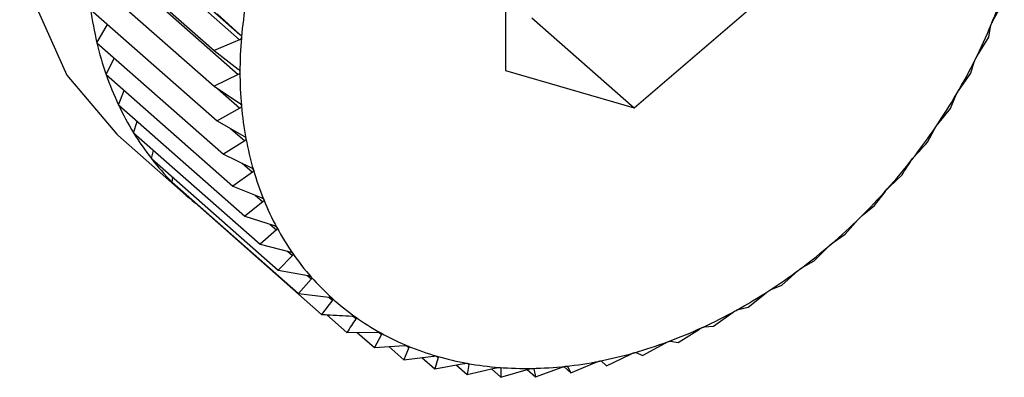
# Model space of a CAD drawing. Extents: x 19.1 to 29.8, y 0.6 to 8.7.
# Drawn here: x 26.2 to 26.2, y 4.9 to 4.9 of the extents above; entities that cross this region are included whole.
import ezdxf

# ---------------------------------------------------------------- set-up
doc = ezdxf.new("R2010")
doc.units = 0
doc.header["$MEASUREMENT"] = 0
doc.layers.get('0').update_dxf_attribs({"linetype": 'CONTINUOUS'})
doc.layers.add('D7', color=7, linetype='CONTINUOUS')

# ---------------------------------------------------------------- blocks, each defined once
blk = doc.blocks.new('A$C17E24F3F')
at = {"color": 7, "linetype": 'CONTINUOUS'}
for p, q in [((5.261853718711521, 1.398218972009703), (5.26365254135834, 1.396634969628495)), ((5.261859867315323, 1.398290707950284), (5.263658689962156, 1.396706705569079)), ((5.267187175861849, 1.39818855322309), (5.267187175861849, 1.3962278302876)), ((5.261634103249776, 1.397973099487801), (5.263314938957677, 1.396492993726172)), ((5.261836822013223, 1.397758508142212), (5.263635644660056, 1.396174505761005)), ((5.261634103249776, 1.397499068867274), (5.263314938957677, 1.396018963105645)), ((5.268892212001617, 1.395731536529958), (5.270597248141385, 1.397195965707803)), ((5.273655243858926, 1.396877202530577), (5.273806655165302, 1.397155232940298)), ((5.261675588062388, 1.3970386198081), (5.263356423770276, 1.395558514046471)), ((5.263356423770276, 1.396976998248801), (5.263658689962156, 1.396706705569079)), ((5.267536822413334, 1.396925061827792), (5.268892212001617, 1.395731536529958)), ((5.261758241963122, 1.396595256605647), (5.261901501918757, 1.396839685195472)), ((5.273605495277977, 1.396668505067664), (5.27362542927446, 1.396805062953117)), ((5.26365254135834, 1.396634969628495), (5.263314938957677, 1.396492993726172)), ((5.273446563236234, 1.396412094280571), (5.273605495277977, 1.396668505067664)), ((5.261758241963122, 1.396595256605647), (5.263439077671009, 1.395115150844017)), ((5.263314938957677, 1.396492993726172), (5.263635644660056, 1.396244763435961)), ((5.261881435905892, 1.396172353521592), (5.261990253981011, 1.396390952090435)), ((5.267187175861849, 1.3962278302876), (5.268892212001617, 1.395731536529958)), ((5.273367502856047, 1.396190415349851), (5.273411289577737, 1.396341234993134)), ((5.261881435905892, 1.396172353521592), (5.263562271613779, 1.394692247759963)), ((5.263635644660056, 1.396174505761005), (5.263314938957677, 1.396018963105645)), ((5.273203157599582, 1.39595678491029), (5.273367502856047, 1.396190415349851)), ((5.262044232310402, 1.395773129103764), (5.26212176422284, 1.395960725862251)), ((5.263314938957677, 1.396018963105645), (5.263652541358354, 1.39579389367133)), ((5.263358814015419, 1.395989712915464), (5.263658689962156, 1.39572564896533)), ((5.273094489165558, 1.395724602338285), (5.273162693320913, 1.395887745194837)), ((5.262044232310402, 1.395773129103764), (5.263725068018303, 1.394293023342135)), ((5.263658689962156, 1.39572564896533), (5.263356423770276, 1.395558514046471)), ((5.27292687941285, 1.395514739598962), (5.273094489165558, 1.395724602338285)), ((5.262245392197727, 1.39540062169104), (5.2622954784961, 1.395551887417094)), ((5.263356423770276, 1.395558514046471), (5.263709251462984, 1.39535752766634)), ((5.263532605796613, 1.395458152911422), (5.263721501876006, 1.395291815312715)), ((5.272788532005521, 1.395274611151253), (5.272881532471601, 1.395448044889417)), ((5.26203491458152, 1.395370446608355), (5.262938507640371, 1.394574763076466)), ((5.262245392197727, 1.39540062169104), (5.263926227905614, 1.393920515929411)), ((5.263721501876006, 1.395291815312715), (5.263439077671009, 1.395115150844017)), ((5.262483384619657, 1.395057666289759), (5.262510710768254, 1.39516698818179)), ((5.262483384619657, 1.395057666289759), (5.264164220327544, 1.393577560528128)), ((5.263439077671009, 1.395115150844017), (5.263805343375807, 1.394938986429771)), ((5.263688724013164, 1.394995077353494), (5.263823602365022, 1.39487630653921)), ((5.262756398310145, 1.394746872997603), (5.26276672988395, 1.394808158883267)), ((5.263823602365022, 1.39487630653921), (5.263562271613779, 1.394692247759963)), ((5.272284350141987, 1.39468377152877), (5.272451959894696, 1.394843866493398)), ((5.262756398310145, 1.394746872997603), (5.264437234018047, 1.393266767235973)), ((5.263562271613779, 1.394692247759963), (5.263940085779339, 1.394541455313158)), ((5.263861318377167, 1.394572892803819), (5.26396421438281, 1.394482284917475)), ((5.272087334350047, 1.394435646591658), (5.272230307761845, 1.394623267882119)), ((5.263062355470183, 1.394470607139189), (5.263062901146355, 1.394476973559074)), ((5.263062355470183, 1.394470607139189), (5.26474319117807, 1.392990501377559)), ((5.26396421438281, 1.394482284917475), (5.263725068018303, 1.394293023342135)), ((5.271922989093582, 1.394301172938674), (5.272087334350047, 1.394435646591658)), ((5.263725068018303, 1.394293023342135), (5.264112453202543, 1.39416795976833)), ((5.264060535299009, 1.394184720963192), (5.264142267787008, 1.394112749189967)), ((5.271697430392152, 1.394053058245975), (5.271865200114661, 1.39424446823128)), ((5.264142267787008, 1.394112749189967), (5.263926227905614, 1.393920515929411)), ((5.271538498350409, 1.393944438614321), (5.271697430392152, 1.394053058245975)), ((5.263926227905614, 1.393920515929411), (5.264321133825234, 1.393821342321912)), ((5.271285215425564, 1.393699013184673), (5.271477402581738, 1.393891964403247)), ((5.264356407483731, 1.393770511746704), (5.264164220327544, 1.393577560528128)), ((5.264289726171469, 1.393829229796301), (5.264356407483731, 1.393770511746704)), ((5.271133804119188, 1.393616283519323), (5.271285215425564, 1.393699013184673)), ((5.264164220327544, 1.393577560528128), (5.264564539461887, 1.39350424094196)), ((5.264549581862497, 1.393506980468761), (5.264605003740556, 1.393458177221278)), ((5.27085382665507, 1.393376205904445), (5.271069866536465, 1.393568439165001)), ((5.264605003740556, 1.393458177221278), (5.264437234018047, 1.393266767235973)), ((5.270711986367374, 1.393319205112098), (5.27085382665507, 1.393376205904445)), ((5.264437234018047, 1.393266767235973), (5.264840817648619, 1.393219068961448)), ((5.264839486563545, 1.393219226278186), (5.264886164589868, 1.393178122668019)), ((5.270406547209689, 1.393087093163613), (5.270645693574195, 1.393276354738953)), ((5.264886164589868, 1.393178122668019), (5.26474319117807, 1.392990501377559)), ((5.270276255382768, 1.393055464338705), (5.270406547209689, 1.393087093163613)), ((5.264812259093944, 1.392986423623386), (5.265079763288909, 1.392750865502885)), ((5.26515898712492, 1.392966613379516), (5.265197750227841, 1.392932479471181)), ((5.269946781156094, 1.392833875284703), (5.270208111907323, 1.393017934063952)), ((5.269829927341263, 1.39282706842568), (5.269946781156094, 1.392833875284703)), ((5.265079763288909, 1.392750865502885), (5.265483346919467, 1.392752935003056)), ((5.265215134371189, 1.392751559660072), (5.265444388833544, 1.392549683385651)), ((5.265537389299624, 1.392723117123815), (5.265444388833544, 1.392549683385651)), ((5.265505374546706, 1.39275130858835), (5.265537389299624, 1.392723117123815)), ((5.269478027591546, 1.392618479408673), (5.269760451796543, 1.392795143877372)), ((5.265444388833544, 1.392549683385651), (5.265844707967887, 1.39257552058606)), ((5.265637108870166, 1.392562121827339), (5.265834292791439, 1.392388486143249)), ((5.265877027155312, 1.392574057119901), (5.265902496946808, 1.392551628999799)), ((5.269003854013732, 1.392442544828198), (5.269306120205613, 1.392609679747057)), ((5.269376399068747, 1.392635755603832), (5.269478027591546, 1.392618479408673)), ((5.265902496946808, 1.392551628999799), (5.265834292791439, 1.392388486143249)), ((5.265834292791439, 1.392388486143249), (5.266229198711059, 1.392437103691188)), ((5.266270884776674, 1.392436411971124), (5.266290294479731, 1.392419320227306)), ((5.268527869169873, 1.392307410511666), (5.268848574872251, 1.392462953167026)), ((5.268919122189217, 1.392482981879256), (5.269003854013732, 1.392442544828198)), ((5.266076401230279, 1.392418292530156), (5.266246507758026, 1.392268500584024)), ((5.266290294479731, 1.392419320227306), (5.266246507758026, 1.392268500584024)), ((5.266246507758026, 1.392268500584024), (5.266633892942281, 1.39233873775459)), ((5.266530916638558, 1.392320067024519), (5.266677896528535, 1.392190639870533)), ((5.266697830525004, 1.392327197755984), (5.266677896528535, 1.392190639870533)), ((5.266683562906536, 1.392339761496874), (5.266697830525004, 1.392327197755984)), ((5.2679599049589, 1.392296694814897), (5.268053695592059, 1.392214104912824)), ((5.268007245264926, 1.392297400368419), (5.268053695592059, 1.392214104912824)), ((5.268053695592059, 1.392214104912824), (5.268391297992721, 1.39235608081515)), ((5.268454475865184, 1.392372038989407), (5.268527869169873, 1.392307410511666)), ((5.268461576855856, 1.392369909952237), (5.268527869169873, 1.392307410511666)), ((5.266677896528535, 1.392190639870533), (5.267055710694095, 1.392281171400439)), ((5.266998126794846, 1.392267373192295), (5.267125175973902, 1.392155496569819)), ((5.267112382783154, 1.392284434467074), (5.267122003487273, 1.392275962693466)), ((5.267122003487273, 1.392275962693466), (5.267125175973902, 1.392155496569819)), ((5.267125175973902, 1.392155496569819), (5.2674914416787, 1.392264842743447)), ((5.267475183532099, 1.392259988982646), (5.267584942027511, 1.39216333814362)), ((5.26755416261372, 1.392270779935496), (5.267559585154146, 1.392266004969512)), ((5.267559585154146, 1.392266004969512), (5.267584942027511, 1.39216333814362)), ((5.267584942027511, 1.39216333814362), (5.267937769720206, 1.392289876054555))]:
    blk.add_line(p, q, dxfattribs=at)
at = {"color": 7, "linetype": 'CONTINUOUS', "flags": 128}
blk.add_lwpolyline([(5.27032795106858, 1.404788173513875), (5.269933600603096, 1.405089420430462), (5.26899435429219, 1.405533829092539), (5.267923578899811, 1.405723190506967), (5.266771342693232, 1.405648650344473), (5.265591522956868, 1.405313694020203), (5.264439286750289, 1.404733983719607), (5.263368511357911, 1.403936626052039), (5.262429265047004, 1.402958904575835), (5.261665465931159, 1.40184653646056), (5.26111282840813, 1.40065153480298), (5.260797193194293, 1.39942977655245), (5.260733319041435, 1.398238389766883), (5.260924192633965, 1.397133082368239), (5.261360888934817, 1.396165537302014), (5.262022988510338, 1.395380995900162), (5.26203491458152, 1.395370446608355)], dxfattribs=at)
at = {"color": 7, "linetype": 'CONTINUOUS'}
for centre, radius, start, end in [((5.267215298521208, 1.399491770225504), 0.006947713676038626, 337.5282284897105, 341.6618470198771), ((5.269444544742797, 1.396169330563271), 0.005787390703397881, 170.404242354963, 175.0735153952507), ((5.266293487533687, 1.397670124869061), 0.004660879119770082, 187.7869867865715, 193.3332773265266), ((5.266912334264745, 1.399616729536492), 0.007275436219867193, 333.5223248799089, 337.5308319594275), ((5.269045027261612, 1.396203566588419), 0.005386409057668137, 175.0713879476894, 179.9696692652931), ((5.265983743376452, 1.397596772821155), 0.004342568010287395, 193.3340263941955, 199.1482244990611), ((5.266664266126696, 1.399739912714312), 0.007552405145765173, 329.6150199045897, 333.5248942758392), ((5.265728510638951, 1.397508315221513), 0.004072441241497062, 199.1504216341377, 205.2190485541944), ((5.268658392425692, 1.396203627887445), 0.004999774245526041, 179.9680262424917, 185.1157548559801), ((5.266478150561198, 1.399848643358284), 0.007767953846867909, 325.7803551201177, 329.6175468057921), ((5.265532544318589, 1.397416304227834), 0.003855949319532492, 205.2228575220039, 211.5166365641261), ((5.268298750131279, 1.396171357338282), 0.004638687050417564, 185.1148488118811, 190.5264464220407), ((5.266357506082002, 1.399930277962985), 0.00791362190451361, 321.9928962565018, 325.7828443226023), ((5.265396813005069, 1.397333481963509), 0.003696944946550322, 211.52202986213, 217.9950654863207), ((5.267978286618487, 1.396111819324485), 0.004312739757080473, 190.52656920713, 196.2075913521175), ((5.265318527143151, 1.397272862910709), 0.003597934018013925, 218.0017633328933, 224.5930573024246), ((5.266302143239187, 1.399973107379269), 0.007983616806965252, 318.2276015909527, 321.9953607758827), ((5.26770652778319, 1.39603293280012), 0.004029762837089499, 196.2090353415192, 202.1530783582324), ((5.265291420762509, 1.397246790902576), 0.003560327002614827, 224.6005295646817, 231.2381741318045), ((5.266308241537828, 1.399967201551075), 0.007975134416555698, 314.4596279351928, 318.230058805392), ((5.267489783714396, 1.395944902237799), 0.003795824106800363, 202.1560709824509, 208.341977148395), ((5.266368667590186, 1.399905139592095), 0.00788851526288225, 310.6641094407699, 314.462096395793), ((5.267330811593979, 1.395859485462411), 0.003615357845736577, 208.346596621758, 214.7367517448787), ((5.266473512372784, 1.399782575045384), 0.007727225521019457, 306.8159398780512, 310.6666058713337), ((5.267228719231568, 1.395789148548047), 0.003491382085843475, 214.7428489400903, 221.2834491247115), ((5.267179115106813, 1.395746165702985), 0.003425747436904733, 221.2906137247591, 227.9145216095313), ((5.266610810580445, 1.399598597358223), 0.007497664039714786, 302.8895895930737, 306.818475883525), ((5.266767392731424, 1.399355864428085), 0.007208809169660964, 298.8589939845875, 302.8921675953516), ((5.267174494015862, 1.395741725868428), 0.003419355229459479, 227.9221251994754, 234.554288765324), ((5.267204831385214, 1.395785107349122), 0.003472290238433887, 234.5616064726332, 241.1261683742459), ((5.266929811661129, 1.399060496665745), 0.00687173066081685, 294.6975611019488, 298.8616019204956), ((5.267085280052555, 1.398721739216395), 0.006499001619891974, 290.37836145315, 294.7001654915625), ((5.267258345119458, 1.395882977201188), 0.003583834282971632, 241.1325385797513, 247.5601242729223), ((5.267322372466523, 1.396038863643774), 0.003752357229245621, 247.5650831433904, 253.7986851289607), ((5.267222554955225, 1.398351414742583), 0.006104052842183626, 285.874581893275, 290.3808987054644), ((5.267384301579384, 1.396252838005402), 0.003975113130810983, 253.8020279326842, 259.8004438081613), ((5.267332708902842, 1.397963203453868), 0.00570051618027243, 281.1603435621278, 285.8769482832676), ((5.267432493767814, 1.396521428466768), 0.004247992787429562, 259.8022055514178, 265.5408261515404), ((5.26745094512475, 1.397191995526022), 0.00491957198865688, 271.0099587416293, 276.2135002928718), ((5.267409735052723, 1.397571798772008), 0.005301604392573519, 276.2119927972137, 281.1623854274194), ((5.267457133114746, 1.396837772107007), 0.00456529452910351, 265.5412095671164, 271.0106688561156)]:
    blk.add_arc(centre, radius, start, end, dxfattribs=at)
for points, knots in [([(5.273635458130613, 1.39683615807124), (5.273635793332716, 1.396836963768454), (5.273637846248306, 1.396841898189875), (5.273642094300925, 1.396851442717269), (5.273648652847669, 1.396865019357877), (5.273652877271473, 1.396872828005543), (5.273655243858926, 1.396877202530577)], [0, 0, 0, 0, 0.05546822423386476, 0.3397102398292524, 0.6300954777543949, 1, 1, 1, 1]), ([(5.27362542927446, 1.396805062953117), (5.273625930498881, 1.396807732442324), (5.273626835881885, 1.396812554454202), (5.273630548922014, 1.396823875816953), (5.273633920861798, 1.396832312008021), (5.273635458130613, 1.39683615807124)], [0, 0, 0, 0, 0.4029047714716991, 0.7277840226778539, 1, 1, 1, 1]), ([(5.263678534360267, 1.396666337024284), (5.263678448739114, 1.396665549534527), (5.263677920822474, 1.396660694087744), (5.263674682265133, 1.396652229992117), (5.263665942926437, 1.396641908987903), (5.26365735520001, 1.396637462245574), (5.26365254135834, 1.396634969628495)], [0, 0, 0, 0, 0.05503181501554387, 0.3393111423571593, 0.6296515051205508, 1, 1, 1, 1]), ([(5.263658689962156, 1.396706705569079), (5.263663236328796, 1.396702053190923), (5.263671455724989, 1.396693642136034), (5.26367823977904, 1.396679131745103), (5.263678442057852, 1.396670346049619), (5.263678534360267, 1.396666337024284)], [0, 0, 0, 0, 0.4022570144763618, 0.7272422224022476, 1, 1, 1, 1]), ([(5.273411289577737, 1.396341234993134), (5.273412198089417, 1.396344113892564), (5.273413839002956, 1.396349313633207), (5.273418741362235, 1.396360849078752), (5.273422790655616, 1.396369183689824), (5.273424636529882, 1.396372983030242)], [0, 0, 0, 0, 0.4029823954466218, 0.7278489546797453, 1, 1, 1, 1]), ([(5.273424636529882, 1.396372983030242), (5.273425032315984, 1.396373774226262), (5.273427454330474, 1.396378615953198), (5.273432320730123, 1.396387861637757), (5.273439580828935, 1.396400790399204), (5.273444056227802, 1.396408035662285), (5.273446563236234, 1.396412094280571)], [0, 0, 0, 0, 0.05552052948196608, 0.3397580832195053, 0.6301487072881085, 1, 1, 1, 1]), ([(5.263635644660056, 1.396244763435961), (5.263640516554403, 1.396240463034719), (5.263649327746549, 1.396232685431423), (5.26365724549585, 1.396218885537833), (5.263658188491249, 1.396210325544532), (5.263658618958672, 1.396206417998032)], [0, 0, 0, 0, 0.4019790616123197, 0.7270097600527261, 1, 1, 1, 1]), ([(5.263658618958672, 1.396206417998032), (5.263658601211432, 1.396205648431932), (5.26365849146859, 1.396200889701317), (5.263656017020324, 1.396192473404371), (5.263648274426629, 1.39618196013215), (5.263640182011756, 1.396177183807618), (5.263635644660056, 1.396174505761005)], [0, 0, 0, 0, 0.05484458873862686, 0.33913996948352, 0.6294611152205386, 1, 1, 1, 1]), ([(5.273179320441727, 1.395919848479519), (5.273179773724905, 1.395920618933706), (5.273182546065414, 1.395925331134427), (5.273187986781352, 1.395934213347347), (5.273195871715814, 1.395946415062484), (5.273200541711418, 1.395953061770721), (5.273203157599582, 1.39595678491029)], [0, 0, 0, 0, 0.055556502325214, 0.3397909886817227, 0.6301853180138445, 1, 1, 1, 1]), ([(5.273162693320913, 1.395887745194837), (5.273164015802237, 1.395890799546407), (5.273166404239589, 1.395896315788653), (5.273172480392091, 1.395907957880771), (5.273177178819182, 1.395916125527835), (5.273179320441727, 1.395919848479519)], [0, 0, 0, 0, 0.4030357796915585, 0.7278936109577804, 1, 1, 1, 1]), ([(5.263652541358354, 1.39579389367133), (5.263657721841412, 1.395789959556696), (5.263667087528887, 1.395782847152757), (5.263676092699598, 1.395769840639472), (5.263677769311784, 1.395761577598895), (5.263678534360267, 1.395757807122521)], [0, 0, 0, 0, 0.4022674523941058, 0.7272509523073075, 1, 1, 1, 1]), ([(5.263678534360267, 1.395757807122521), (5.263678584338436, 1.395757056061521), (5.263678892456639, 1.395752425728373), (5.263677188075121, 1.395744123778956), (5.263670478305059, 1.395733524557775), (5.263662924307539, 1.395728477859839), (5.263658689962156, 1.39572564896533)], [0, 0, 0, 0, 0.05503884632564835, 0.3393175713189605, 0.6296586561905788, 1, 1, 1, 1]), ([(5.272881532471601, 1.395448044889417), (5.272883272389066, 1.39545123937946), (5.272886414596329, 1.395457008474851), (5.272893640078493, 1.395468649049617), (5.27289895454993, 1.39547658559402), (5.272901376869711, 1.395480203046608)], [0, 0, 0, 0, 0.4030671122072996, 0.7279198210678363, 1, 1, 1, 1]), ([(5.272901376869711, 1.395480203046608), (5.272901884084618, 1.395480946707952), (5.272904985276512, 1.395485493570595), (5.272910951892598, 1.395493950520622), (5.272919380251594, 1.39550535152595), (5.27292418700037, 1.395511369013365), (5.27292687941285, 1.395514739598962)], [0, 0, 0, 0, 0.05557761604528887, 0.3398103025217074, 0.6302068069663262, 1, 1, 1, 1]), ([(5.263709251462984, 1.39535752766634), (5.263714714221749, 1.39535397905898), (5.263724587268982, 1.395347565528821), (5.263734634471561, 1.395335432142028), (5.263737034288368, 1.395327525374746), (5.26373812899682, 1.395323918597397)], [0, 0, 0, 0, 0.4024919885882851, 0.7274387514547775, 1, 1, 1, 1]), ([(5.26373812899682, 1.395323918597397), (5.263738246670243, 1.395323192530732), (5.263738970440116, 1.39531872673771), (5.263738043234042, 1.395310608626435), (5.263732395546654, 1.395300021942655), (5.263725414340286, 1.395294762725714), (5.263721501876006, 1.395291815312715)], [0, 0, 0, 0, 0.05519010862299085, 0.3394558849339312, 0.6298125115009359, 1, 1, 1, 1]), ([(5.272619831319858, 1.395089322578322), (5.272648203894548, 1.395119974573495), (5.272705210834815, 1.395181561386709), (5.272760673382422, 1.395243499750643), (5.272788532005521, 1.395274611151253)], [0, 0, 0, 0, 0.4977038682972496, 1, 1, 1, 1]), ([(5.272569946833627, 1.395025480461696), (5.272572104413399, 1.395028778694858), (5.272576000844111, 1.395034735061877), (5.272584342445825, 1.395046266039421), (5.272590235249822, 1.395053909076951), (5.272592921132258, 1.395057392698721)], [0, 0, 0, 0, 0.4030776333100039, 0.7279286221673228, 1, 1, 1, 1]), ([(5.272592921132258, 1.395057392698721), (5.272593478265989, 1.395058103748966), (5.272596884299986, 1.395062450750657), (5.272603324387973, 1.395070423945056), (5.27261221068062, 1.395080956643246), (5.272617095310324, 1.395086318988012), (5.272619831319858, 1.395089322578322)], [0, 0, 0, 0, 0.05558470585572711, 0.3398167880295526, 0.6302140229164507, 1, 1, 1, 1]), ([(5.263805343375807, 1.394938986429771), (5.263811059985144, 1.394935839317546), (5.263821389408193, 1.394930152755535), (5.263832425029932, 1.394918965638025), (5.263835532259776, 1.394911472042908), (5.263836949317152, 1.39490805457632)], [0, 0, 0, 0, 0.4026673962771253, 0.7275854668261602, 1, 1, 1, 1]), ([(5.272451959894696, 1.394843866493398), (5.272471884812774, 1.394873908422008), (5.272511552484517, 1.394933717619635), (5.272550541733565, 1.394994986635494), (5.272569946833627, 1.395025480461696)], [0, 0, 0, 0, 0.5022961316999276, 1, 1, 1, 1]), ([(5.263836949317152, 1.39490805457632), (5.263837134009123, 1.394907359648821), (5.263838267921315, 1.394903093157245), (5.263838118830435, 1.394895226964943), (5.263833554535822, 1.394884751451233), (5.263827176320191, 1.394879339217969), (5.263823602365022, 1.39487630653921)], [0, 0, 0, 0, 0.05530828487049522, 0.3395639573716309, 0.629932735728096, 1, 1, 1, 1]), ([(5.272230307761845, 1.394623267882119), (5.272232879987044, 1.394626632662503), (5.272237525298081, 1.394632709288855), (5.272246941320205, 1.394644023488409), (5.272253370407938, 1.394651312824067), (5.272256300763772, 1.394654635277906)], [0, 0, 0, 0, 0.4030677558480726, 0.7279203594833877, 1, 1, 1, 1]), ([(5.272256300763772, 1.394654635277906), (5.272256903388282, 1.394655308174373), (5.272260587905137, 1.39465942234211), (5.27226744542763, 1.394666857025829), (5.272276700732164, 1.394676460400765), (5.27228160378705, 1.394681146626583), (5.272284350141987, 1.39468377152877)], [0, 0, 0, 0, 0.05557804977184072, 0.3398106992807893, 0.6302072484089297, 1, 1, 1, 1]), ([(5.263940085779339, 1.394541455313158), (5.263946025905682, 1.394538722411262), (5.263956757254292, 1.394533785189177), (5.263968719948465, 1.394523610309379), (5.263972513508776, 1.394516583852857), (5.263974243238962, 1.394513380035598)], [0, 0, 0, 0, 0.402803685249342, 0.7276994663622842, 1, 1, 1, 1]), ([(5.263974243238962, 1.394513380035598), (5.263974493666211, 1.394512722041547), (5.263976028989759, 1.39450868800053), (5.263976652847802, 1.394501139880381), (5.263973185110046, 1.394490873500592), (5.263967435629951, 1.394485368942673), (5.26396421438281, 1.394482284917475)], [0, 0, 0, 0, 0.05540011206678724, 0.3396479411584122, 0.6300261676897454, 1, 1, 1, 1]), ([(5.271865200114661, 1.39424446823128), (5.271868180744406, 1.394247861849095), (5.271873563833509, 1.394253990804597), (5.271884004409969, 1.39426498275585), (5.271890923717123, 1.394271860860641), (5.271894077648497, 1.394274996011324)], [0, 0, 0, 0, 0.4030371067932733, 0.7278947210923251, 1, 1, 1, 1]), ([(5.271894077648497, 1.394274996011324), (5.271894720954521, 1.394275625528943), (5.271898655446194, 1.394279475690066), (5.271905871186846, 1.394286321259168), (5.271915403828118, 1.394294941339604), (5.271920265719004, 1.394298935577497), (5.271922989093582, 1.394301172938674)], [0, 0, 0, 0, 0.0555573965979972, 0.3397918067127391, 0.6301862281672771, 1, 1, 1, 1]), ([(5.264112453202543, 1.39416795976833), (5.264118584826051, 1.394165650475516), (5.264129660593923, 1.394161479118424), (5.264142481799396, 1.394152374758592), (5.264146935456793, 1.394145866013888), (5.264148965872621, 1.394142898686798)], [0, 0, 0, 0, 0.4029077807246847, 0.7277865398813793, 1, 1, 1, 1]), ([(5.264148965872621, 1.394142898686798), (5.264149280177463, 1.394142283051911), (5.26415120504987, 1.394138512767663), (5.264152590669141, 1.394131346441492), (5.26415022438394, 1.394121385703604), (5.264145124700519, 1.39411585023589), (5.264142267787008, 1.394112749189967)], [0, 0, 0, 0, 0.05547025192399777, 0.3397120945113798, 0.6300975412082948, 1, 1, 1, 1]), ([(5.271477402581738, 1.393891964403247), (5.271480782191404, 1.393895348925087), (5.271486886275625, 1.393901461881461), (5.271498293758398, 1.393912028625683), (5.271505653560226, 1.393918441071879), (5.271509008523097, 1.393921364183029)], [0, 0, 0, 0, 0.4029844921305799, 0.7278507085605432, 1, 1, 1, 1]), ([(5.271509008523097, 1.393921364183029), (5.271509687355234, 1.393921945455215), (5.271513841381093, 1.393925502475494), (5.271521353398882, 1.393931712861422), (5.271531069649399, 1.393939303129711), (5.271535831105112, 1.393942594739171), (5.271538498350409, 1.393944438614321)], [0, 0, 0, 0, 0.05552194231458801, 0.3397593755598166, 0.6301501451357858, 1, 1, 1, 1]), ([(5.264321133825234, 1.393821342321912), (5.264327423477255, 1.393819462684281), (5.264338783536431, 1.393816067775523), (5.264352388034808, 1.393808084081169), (5.264357470591733, 1.393802139810296), (5.264359787473353, 1.393799430116685)], [0, 0, 0, 0, 0.4029844921296533, 0.7278507085615303, 1, 1, 1, 1]), ([(5.264359787473353, 1.393799430116685), (5.264360163252647, 1.393798861873941), (5.264362462785627, 1.393795384585651), (5.2643645930726, 1.393788660858343), (5.264363324815449, 1.393779100052603), (5.264358891123933, 1.393773595343488), (5.264356407483731, 1.393770511746704)], [0, 0, 0, 0, 0.05552194231399496, 0.3397593755619184, 0.630150145138422, 1, 1, 1, 1]), ([(5.271104023996088, 1.393596431144763), (5.271104732888858, 1.393596959703013), (5.271109074305031, 1.393600196710667), (5.271116818409624, 1.393605730732398), (5.271126623209227, 1.393612252474945), (5.271131225725583, 1.393614836123502), (5.271133804119188, 1.393616283519323)], [0, 0, 0, 0, 0.05547025192436762, 0.3397120945116286, 0.6300975412092444, 1, 1, 1, 1]), ([(5.264564539461887, 1.39350424094196), (5.264570952474784, 1.393502793630963), (5.264582534530533, 1.393500179752447), (5.264596841042817, 1.393493358345264), (5.264602516566583, 1.393488021121035), (5.264605103561522, 1.393485588328472)], [0, 0, 0, 0, 0.4030371067934192, 0.7278947210917033, 1, 1, 1, 1]), ([(5.264605103561522, 1.393485588328472), (5.264605537894667, 1.39348507209111), (5.264608194297836, 1.393481914757674), (5.264611046403957, 1.393475691053412), (5.264610864446823, 1.393466621516501), (5.264607107938289, 1.393461209017465), (5.264605003740556, 1.393458177221278)], [0, 0, 0, 0, 0.05555739659723914, 0.3397918067119222, 0.6301862281648762, 1, 1, 1, 1]), ([(5.271069866536465, 1.393568439165001), (5.271073632578137, 1.393571776725826), (5.271080435312086, 1.393577805479703), (5.271092744716299, 1.393587847354484), (5.271100492014355, 1.393593743225761), (5.271104023996088, 1.393596431144763)], [0, 0, 0, 0, 0.4029077807263562, 0.7277865398828197, 1, 1, 1, 1]), ([(5.264840817648619, 1.393219068961448), (5.264847318415534, 1.393218053269903), (5.264859058477896, 1.393216218981392), (5.264873980299967, 1.393210592637988), (5.264880208391205, 1.393205900505388), (5.264883047133523, 1.393203761847669)], [0, 0, 0, 0, 0.4030677558484838, 0.7279203594829737, 1, 1, 1, 1]), ([(5.270645693574195, 1.393276354738953), (5.270649830455611, 1.393279607833849), (5.270657304087337, 1.393285484829283), (5.270670443594014, 1.39329490623123), (5.270678522532307, 1.393300238504096), (5.270682206244274, 1.393302669833144)], [0, 0, 0, 0, 0.402803685248282, 0.7276994663583068, 0.9999999999999999, 0.9999999999999999, 0.9999999999999999, 0.9999999999999999]), ([(5.270682206244274, 1.393302669833144), (5.27068293945814, 1.393303141645356), (5.270687434658072, 1.393306034239631), (5.270695344902961, 1.39331085592142), (5.270705142592377, 1.393316278517736), (5.270709528875344, 1.393318154218063), (5.270711986367374, 1.393319205112098)], [0, 0, 0, 0, 0.05540011206509283, 0.3396479411544148, 0.6300261676880407, 1, 1, 1, 1]), ([(5.264883047133523, 1.393203761847669), (5.264883536611094, 1.393203301781357), (5.264886529334234, 1.393200488882098), (5.264890074844146, 1.393194818805929), (5.264890959238741, 1.393186328213872), (5.264887886004715, 1.393181068691566), (5.264886164589868, 1.393178122668019)], [0, 0, 0, 0, 0.05557804977152703, 0.339810699277603, 0.6302072484063947, 1, 1, 1, 1]), ([(5.26474319117807, 1.392990501377559), (5.264766718974187, 1.392989103765876), (5.264901495540258, 1.392981097690745), (5.265036461028998, 1.392973920767242), (5.265147865741611, 1.392967996711336)], [0, 0, 0, 0, 0.1745688943168392, 1, 1, 1, 1]), ([(5.265147865741611, 1.392967996711338), (5.26515441798368, 1.392967408569758), (5.265166250851976, 1.39296634642923), (5.265181696526, 1.392961938827616), (5.265188432623574, 1.392957925005044), (5.265191502870977, 1.392956095543965)], [0, 0, 0, 0, 0.4030776333103887, 0.727928622164219, 1, 1, 1, 1]), ([(5.265191502870977, 1.392956095543965), (5.265192043624509, 1.392955695339419), (5.265195349518208, 1.392953248691159), (5.265199554675689, 1.392948181619161), (5.265201477402059, 1.392940353312653), (5.265199088381223, 1.39293530638697), (5.265197750227841, 1.392932479471181)], [0, 0, 0, 0, 0.05558470585583623, 0.3398167880295341, 0.6302140229169417, 1, 1, 1, 1]), ([(5.270208111907323, 1.393017934063952), (5.270212601086243, 1.39302106583782), (5.270220712647713, 1.393026724684727), (5.270234604161274, 1.39303543480513), (5.270242956470739, 1.393040160697852), (5.270246765555456, 1.393042315949133)], [0, 0, 0, 0, 0.402667396276773, 0.7275854668257438, 1, 1, 1, 1]), ([(5.270246765555456, 1.393042315949133), (5.270247517111898, 1.393042727457019), (5.270252131275598, 1.39304525390031), (5.27026014046578, 1.393049332753316), (5.270269835530002, 1.393053633900712), (5.270273949929376, 1.393054807004395), (5.270276255382768, 1.393055464338705)], [0, 0, 0, 0, 0.05530828486937326, 0.3395639573710283, 0.6299327357279964, 1, 1, 1, 1]), ([(5.265197750227841, 1.392932479471181), (5.265178345127765, 1.392901985644981), (5.26513935587873, 1.39284071662912), (5.265099688206973, 1.392780907431492), (5.265079763288909, 1.392750865502885)], [0, 0, 0, 0, 0.4977038682990411, 1, 1, 1, 1]), ([(5.269760451796543, 1.392795143877372), (5.269765271886314, 1.392798118410893), (5.26977398341397, 1.392803494396038), (5.269788543171586, 1.392811407925338), (5.269797108642422, 1.392815489210388), (5.269801015896178, 1.392817350942996)], [0, 0, 0, 0, 0.4024919885854101, 0.7274387514543715, 1, 1, 1, 1]), ([(5.269801015896178, 1.392817350942996), (5.269801779610162, 1.392817699099346), (5.269806476959261, 1.392819840492519), (5.269814517170346, 1.392823151759577), (5.269824014988586, 1.392826317630446), (5.26982780391846, 1.392826798777401), (5.269829927341263, 1.39282706842568)], [0, 0, 0, 0, 0.05519010862235678, 0.3394558849344688, 0.6298125115014203, 1, 1, 1, 1]), ([(5.265483346919467, 1.392752935003056), (5.265489913958234, 1.392752767017447), (5.265501773714433, 1.392752463643513), (5.26551764773275, 1.392749289178891), (5.265524843452496, 1.392745981800433), (5.265528123239477, 1.392744474307479)], [0, 0, 0, 0, 0.4030671122098379, 0.7279198210669284, 1, 1, 1, 1]), ([(5.265528123239477, 1.392744474307479), (5.265528710972774, 1.392744137154306), (5.265532304466817, 1.39274207574668), (5.265537130438048, 1.392737656447689), (5.265540055616668, 1.392730568794038), (5.265538346583384, 1.392725792485658), (5.265537389299624, 1.392723117123815)], [0, 0, 0, 0, 0.05557761604457956, 0.3398103025238636, 0.6302068069668603, 1, 1, 1, 1]), ([(5.265844707967887, 1.39257552058606), (5.265851253000378, 1.392575762097655), (5.26586307350756, 1.392576198274181), (5.265879277044277, 1.392574261945114), (5.265886880548777, 1.392571683845164), (5.265890346354738, 1.392570508703598)], [0, 0, 0, 0, 0.4030357796925025, 0.7278936109583781, 1, 1, 1, 1]), ([(5.265890346354738, 1.392570508703598), (5.26589097637671, 1.392570237265838), (5.265894829675219, 1.39256857711624), (5.265900232847869, 1.392564845407888), (5.265904117013633, 1.392558571203947), (5.265903078607693, 1.392554121494911), (5.265902496946808, 1.392551628999799)], [0, 0, 0, 0, 0.05555650232564318, 0.3397909886814182, 0.6301853180089549, 1, 1, 1, 1]), ([(5.269306120205613, 1.392609679747057), (5.269311247084744, 1.392612462337638), (5.269320515862816, 1.392617492925217), (5.269335655093826, 1.39262453072355), (5.269344372077228, 1.392627933998787), (5.269348349690517, 1.392629486934267)], [0, 0, 0, 0, 0.4022674523910874, 0.7272509523043711, 1, 1, 1, 1]), ([(5.269348349690517, 1.392629486934267), (5.26934911919767, 1.392629769241726), (5.269353863252405, 1.392631509683044), (5.269361866358537, 1.392634034547171), (5.269371073959149, 1.392636059875437), (5.269374486301743, 1.392635864897487), (5.269376399068747, 1.392635755603832)], [0, 0, 0, 0, 0.0550388463245766, 0.3393175713201795, 0.6296586561920627, 1, 1, 1, 1]), ([(5.266229198711059, 1.392437103691188), (5.266235685085206, 1.392437740857945), (5.266247400486904, 1.392438891680316), (5.266263832152106, 1.392438189045762), (5.26627178854902, 1.392436357587576), (5.266275415480152, 1.392435522715614)], [0, 0, 0, 0, 0.4029823954424374, 0.7278489546795093, 1, 1, 1, 1]), ([(5.266275415480152, 1.392435522715614), (5.266276082738784, 1.392435319109113), (5.266280166030484, 1.392434073138396), (5.266286098346797, 1.392431063579741), (5.266290890782741, 1.392425669500357), (5.266290508580198, 1.392421599911149), (5.266290294479731, 1.392419320227306)], [0, 0, 0, 0, 0.05552052948190628, 0.3397580832194362, 0.6301487072867376, 1, 1, 1, 1]), ([(5.268848574872251, 1.392462953167026), (5.268853981577649, 1.392465510508925), (5.268863760207239, 1.392470135746903), (5.268879385814685, 1.392476225515866), (5.26888819199273, 1.392478922508042), (5.268892212001617, 1.392480153681481)], [0, 0, 0, 0, 0.4019644629058973, 0.726997551016796, 1, 1, 1, 1]), ([(5.268892212001617, 1.392480153681481), (5.268892980638839, 1.392480368198262), (5.268897734351825, 1.392481694898551), (5.268905632503063, 1.392483420674184), (5.268914459525575, 1.392484308830712), (5.268917447073051, 1.392483458602007), (5.268919122189217, 1.392482981879256)], [0, 0, 0, 0, 0.05483475581075505, 0.3391309804300173, 0.6294511174938968, 1, 1, 1, 1]), ([(5.266633892942281, 1.39233873775459), (5.26664028443011, 1.392339753653715), (5.266651829646378, 1.392341588715508), (5.266668386257336, 1.392342105922582), (5.266676638023384, 1.392341032872434), (5.266680400007147, 1.392340543668398)], [0, 0, 0, 0, 0.4029047714675673, 0.7277840226777909, 1, 1, 1, 1]), ([(5.266680400007147, 1.392340543668398), (5.266681099124426, 1.392340409439916), (5.266685380806365, 1.392339587369422), (5.266691790127567, 1.392337328992113), (5.266697433256226, 1.392332875088623), (5.266697687880537, 1.392329236275373), (5.266697830525004, 1.392327197755984)], [0, 0, 0, 0, 0.05546822423235525, 0.3397102398293192, 0.6300954777574439, 1, 1, 1, 1]), ([(5.267937769720206, 1.392289876054555), (5.267943667394363, 1.392291897743709), (5.26795432658875, 1.392295551654914), (5.2679706327595, 1.392299553022209), (5.267979406023258, 1.392300768949442), (5.267983408107057, 1.39230132361676)], [0, 0, 0, 0, 0.4024843712263586, 0.7274323802370601, 1, 1, 1, 1]), ([(5.267983408107057, 1.39230132361676), (5.267984167784576, 1.392301400816516), (5.267988840676622, 1.392301875683975), (5.267996333402593, 1.392301986576294), (5.268004121557766, 1.392300640934621), (5.268006123379763, 1.392298564223722), (5.268007245264926, 1.392297400368417)], [0, 0, 0, 0, 0.0551849768299606, 0.339451192148947, 0.6298072912145781, 1, 1, 1, 1]), ([(5.268391297992721, 1.39235608081515), (5.268396965333253, 1.392358385428716), (5.26840721134306, 1.3923625519497), (5.268423227457475, 1.392367626585919), (5.26843204895188, 1.392369591215319), (5.268436074312717, 1.39237048770087)], [0, 0, 0, 0, 0.4022570144750652, 0.7272422224021533, 1, 1, 1, 1]), ([(5.268436074312717, 1.39237048770087), (5.268436841742556, 1.392370634372432), (5.268441573505285, 1.392371538709229), (5.268449302063928, 1.392372457663431), (5.268457651719629, 1.392372218161338), (5.268460166947392, 1.392370739060672), (5.268461576855856, 1.392369909952237)], [0, 0, 0, 0, 0.05503181501496553, 0.3393111423562188, 0.6296515051220943, 1, 1, 1, 1]), ([(5.267055710694095, 1.392281171400439), (5.267061971759929, 1.392282546150666), (5.267073282975815, 1.392285029768795), (5.267089860338913, 1.392286743650432), (5.267098347767416, 1.392286435099193), (5.267102217758961, 1.392286294409853)], [0, 0, 0, 0, 0.4027995407123017, 0.7276959995931452, 1, 1, 1, 1]), ([(5.267102217758961, 1.392286294409853), (5.267102943065552, 1.392286230517387), (5.26710738997815, 1.392285838787563), (5.267114220477112, 1.392284354866932), (5.267120650307263, 1.392280894120342), (5.267121517580406, 1.39227773349567), (5.267122003487273, 1.392275962693466)], [0, 0, 0, 0, 0.05539731952996983, 0.3396453870470548, 0.630023326176934, 1, 1, 1, 1]), ([(5.2674914416787, 1.392264842743447), (5.267497537739501, 1.392266553644999), (5.267508552881324, 1.392269645120608), (5.267525046578257, 1.392272523361374), (5.267533708247882, 1.392272979695857), (5.267537658447793, 1.392273187809595)], [0, 0, 0, 0, 0.4026617773798079, 0.7275807669475673, 1, 1, 1, 1]), ([(5.267537658447793, 1.392273187809595), (5.267538404016804, 1.392273194602952), (5.267542981687427, 1.39227323631304), (5.267550174265963, 1.392272544179795), (5.267557320892465, 1.392270122113617), (5.267558772025367, 1.3922674834949), (5.267559585154146, 1.392266004969512)], [0, 0, 0, 0, 0.05530449915078976, 0.3395604951517258, 0.6299288841034965, 1, 1, 1, 1])]:
    blk.add_open_spline(points, degree=3, knots=knots, dxfattribs=at)

msp = doc.modelspace()

# ---------------------------------------------------------------- block references
at = {"layer": 'D7', "color": 7, "linetype": 'CONTINUOUS'}
msp.add_blockref('A$C17E24F3F', (20.95249427195424, 3.539197432739421), dxfattribs=at)

doc.saveas('drawing.dxf')
